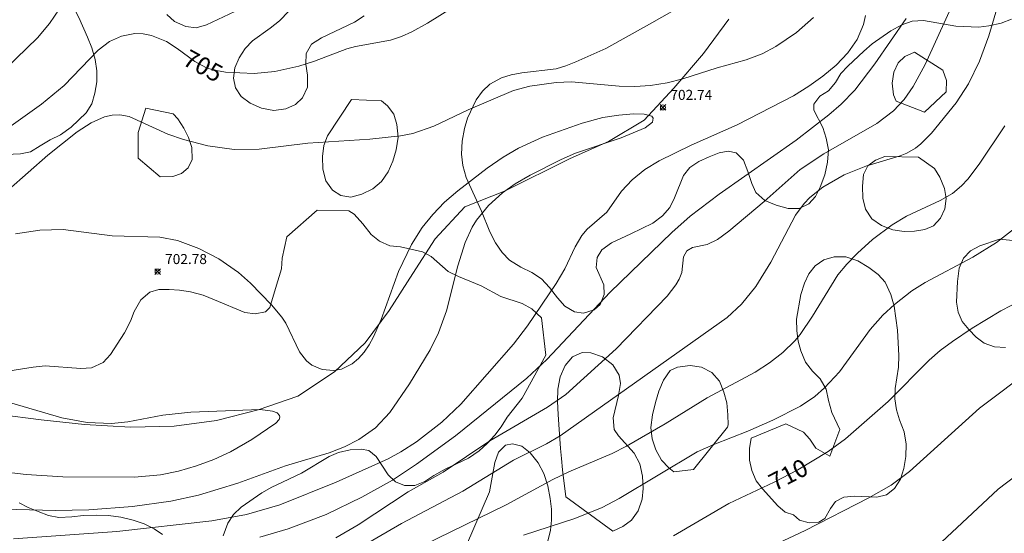
# Model space of a CAD drawing. Units: millimetres. Extents: x 422000 to 423001, y 4489498 to 4490002.
# Drawn here: x 422366 to 422464, y 4489580 to 4489632 of the extents above; entities that cross this region are included whole.
import ezdxf

# ---------------------------------------------------------------- set-up
doc = ezdxf.new("R2010")
doc.units = ezdxf.units.MM
doc.header["$MEASUREMENT"] = 0
for name, color, linetype, lineweight in [('f040012l_corrientenatural', 150, 'Continuous', 9), ('f050002l_curvanivel_cgn', 23, 'Continuous', 9), ('f050002l_curvanivel_mae', 213, 'Continuous', 9), ('f050008p_puntocotaterreno', 7, 'Continuous', 9), ('f060140s_arboladourbano', 92, 'Continuous', 9)]:
    doc.layers.add(name, color=color, linetype=linetype, lineweight=lineweight)
doc.styles.get("Standard").update_dxf_attribs({"font": 'arial.ttf'})
doc.styles.add('Style-s7210005_h', font='txt')

# ---------------------------------------------------------------- blocks, each defined once
blk = doc.blocks.new('punto_cota')
at = {"layer": 'f050008p_puntocotaterreno'}
for points in [[(0, 0), (-0.283, 0.283)], [(0, 0), (-0.283, -0.283)], [(0, 0), (0.283, 0.283)], [(0, 0), (0.283, -0.283)]]:
    blk.add_lwpolyline(points, dxfattribs=at)
blk.add_circle((0, 0), 0.25, dxfattribs=at)

msp = doc.modelspace()

# ---------------------------------------------------------------- linework, layer by layer
at = {"layer": 'f040012l_corrientenatural'}
msp.add_polyline3d([(422436.58, 4489631.65, 704.2), (422434.04, 4489628.25, 704.2), (422431.09, 4489624.8, 704.4), (422428.13, 4489621.58, 703.9), (422424.6, 4489619.48, 702.7), (422420.78, 4489617.78, 703.2), (422414.22, 4489614.52, 703.2), (422410.28, 4489612.96, 703), (422407.3, 4489609.77, 702.9), (422405.1, 4489606.33, 702.3), (422402.73, 4489602.64, 702.7), (422400.34, 4489599.42, 703.2), (422397.28, 4489596.52, 702.7), (422393.62, 4489594.1, 702.6), (422389.67, 4489592.72, 702.1), (422385.53, 4489591.68, 701.8), (422381.3, 4489591.1, 701.4), (422376.93, 4489590.99, 701.5), (422372.37, 4489591.27, 701.5), (422368.03, 4489591.73, 701.4), (422363.86, 4489592.27, 701.4)], dxfattribs=at)
at = {"layer": 'f050002l_curvanivel_cgn'}
for points in [[(422460.444, 4489636.569, 706), (422456.148, 4489627.148, 706), (422454.939, 4489624.944, 706), (422454.047, 4489623.652, 706), (422452.984, 4489622.521, 706), (422451.344, 4489621.257, 706), (422446.041, 4489618.236, 706), (422443.701, 4489616.692, 706), (422440.095, 4489613.504, 706), (422436.566, 4489610.548, 706), (422435.462, 4489609.709, 706), (422434.425, 4489609.193, 706), (422432.97, 4489608.89, 706), (422432.394, 4489608.569, 706), (422432.071, 4489607.972, 706), (422431.892, 4489606.412, 706), (422431.626, 4489605.74, 706), (422431.304, 4489605.187, 706), (422430.448, 4489604.057, 706), (422425.353, 4489598.8, 706), (422420.331, 4489594.249, 706), (422418.501, 4489592.984, 706), (422412.757, 4489589.639, 706), (422408.105, 4489586.515, 706), (422404.608, 4489584.541, 706), (422399.624, 4489581.261, 706), (422397.394, 4489579.967, 706)], [(422363.41, 4489625.725, 706), (422367.69, 4489629.79, 706), (422368.859, 4489631.215, 706), (422371.375, 4489634.918, 706)], [(422463.829, 4489634.524, 707), (422462.477, 4489629.986, 707), (422461.558, 4489627.468, 707), (422460.47, 4489625.205, 707), (422459.238, 4489623.321, 707), (422456.786, 4489620.298, 707), (422455.703, 4489619.223, 707), (422455.169, 4489618.817, 707), (422454.302, 4489618.319, 707), (422453.639, 4489618.041, 707), (422450.22, 4489616.996, 707), (422448.068, 4489616.138, 707), (422445.933, 4489614.921, 707), (422444.645, 4489613.886, 707), (422444.077, 4489613.296, 707), (422443.224, 4489612.121, 707), (422440.77, 4489607.435, 707), (422439.265, 4489605.031, 707), (422437.847, 4489603.252, 707), (422436.426, 4489601.919, 707), (422419.775, 4489590.151, 707), (422418.4, 4489589.344, 707), (422415.117, 4489587.728, 707), (422410.071, 4489584.617, 707), (422403.969, 4489581.399, 707), (422397.994, 4489577.939, 707)], [(422364.789, 4489614.639, 704), (422368.709, 4489618.114, 704), (422371.624, 4489620.419, 704), (422373.016, 4489621.333, 704), (422374.355, 4489621.94, 704), (422375.11, 4489622.098, 704), (422375.869, 4489622.12, 704), (422376.81, 4489621.948, 704), (422380.656, 4489620.206, 704), (422382.216, 4489619.67, 704), (422384.645, 4489619.04, 704), (422387.262, 4489618.668, 704), (422389.777, 4489618.718, 704), (422394.626, 4489619.295, 704), (422400.799, 4489619.713, 704), (422403.847, 4489620.047, 704), (422405.091, 4489620.279, 704), (422407.166, 4489621, 704), (422410.608, 4489622.609, 704), (422415.108, 4489624.539, 704), (422416.728, 4489624.986, 704), (422419.376, 4489625.337, 704), (422420.91, 4489625.429, 704), (422425.663, 4489624.967, 704), (422427.204, 4489624.947, 704), (422428.785, 4489625.048, 704), (422430.438, 4489625.327, 704), (422431.996, 4489625.72, 704), (422435.402, 4489626.824, 704), (422438.312, 4489627.614, 704), (422439.909, 4489628.211, 704), (422441.267, 4489628.934, 704), (422443.332, 4489630.327, 704), (422445.017, 4489631.834, 704)], [(422450.213, 4489632.029, 704), (422449.993, 4489631.113, 704), (422449.359, 4489629.635, 704), (422448.45, 4489628.302, 704), (422447.28, 4489627.087, 704), (422445.96, 4489625.99, 704), (422444.556, 4489624.979, 704), (422443.01, 4489624.005, 704), (422437.406, 4489621.145, 704), (422432.84, 4489619.096, 704), (422429.647, 4489617.538, 704), (422428.217, 4489616.665, 704), (422426.933, 4489615.653, 704), (422425.87, 4489614.536, 704), (422424.41, 4489612.416, 704), (422422.475, 4489610.738, 704), (422421.917, 4489610.113, 704), (422421.266, 4489608.974, 704), (422420.219, 4489606.766, 704), (422419.365, 4489605.303, 704), (422416.521, 4489601.092, 704), (422415.106, 4489599.264, 704), (422409.86, 4489593.283, 704), (422407.973, 4489591.509, 704), (422405.437, 4489589.553, 704), (422403.878, 4489588.531, 704), (422402.638, 4489587.849, 704), (422397.438, 4489585.507, 704), (422391.832, 4489583.247, 704), (422388.504, 4489582.309, 704), (422385.052, 4489581.678, 704), (422375.587, 4489580.587, 704), (422365.27, 4489579.881, 704)], [(422365.495, 4489610.281, 703), (422367.923, 4489610.644, 703), (422370.243, 4489610.689, 703), (422375.105, 4489610.065, 703), (422379.861, 4489609.935, 703), (422381.627, 4489609.605, 703), (422383.757, 4489608.817, 703), (422385.736, 4489607.778, 703), (422387.696, 4489606.417, 703), (422388.914, 4489605.341, 703), (422390.983, 4489603.206, 703), (422392.043, 4489601.957, 703), (422392.425, 4489601.357, 703), (422393.799, 4489598.524, 703), (422394.497, 4489597.603, 703), (422395.032, 4489597.171, 703), (422396.037, 4489596.736, 703), (422397.197, 4489596.639, 703), (422397.971, 4489596.788, 703), (422399.047, 4489597.321, 703), (422399.669, 4489597.839, 703), (422400.226, 4489598.47, 703), (422400.724, 4489599.2, 703), (422401.164, 4489600, 703), (422401.914, 4489601.732, 703), (422403.656, 4489606.507, 703), (422404.957, 4489609.219, 703), (422406.004, 4489610.9, 703), (422407.061, 4489612.205, 703), (422408.24, 4489613.41, 703), (422409.558, 4489614.563, 703), (422412.488, 4489616.809, 703), (422414.075, 4489617.909, 703), (422415.605, 4489618.792, 703), (422418.02, 4489619.908, 703), (422421.945, 4489621.299, 703), (422424.027, 4489621.849, 703), (422425.611, 4489622.094, 703), (422427.071, 4489622.215, 703), (422428.136, 4489622.209, 703), (422428.888, 4489621.999, 703), (422429.047, 4489621.789, 703), (422428.963, 4489621.408, 703), (422428.251, 4489620.824, 703), (422425.839, 4489619.834, 703), (422421.284, 4489618.316, 703), (422419.856, 4489617.679, 703), (422416.786, 4489616.108, 703), (422415.299, 4489615.243, 703), (422414.026, 4489614.348, 703), (422412.623, 4489613.083, 703), (422411.441, 4489611.639, 703), (422411.012, 4489610.941, 703), (422410.292, 4489609.389, 703), (422409.56, 4489607.095, 703), (422408.441, 4489602.58, 703), (422407.645, 4489600.414, 703), (422406.802, 4489598.695, 703), (422404.762, 4489595.325, 703), (422402.798, 4489592.472, 703), (422401.347, 4489590.922, 703), (422399.71, 4489589.758, 703), (422398.273, 4489589.025, 703), (422396.759, 4489588.434, 703), (422392.378, 4489587.132, 703), (422387.643, 4489585.423, 703), (422383.716, 4489584.239, 703), (422380.962, 4489583.626, 703), (422377.14, 4489583.082, 703), (422372.803, 4489582.768, 703), (422369.472, 4489582.682, 703), (422363, 4489582.861, 703)], [(422464.076, 4489621.031, 708), (422461.533, 4489617.2, 708), (422460.403, 4489615.729, 708), (422459.781, 4489615.065, 708), (422458.855, 4489614.298, 708), (422457.644, 4489613.586, 708), (422454.278, 4489612.017, 708), (422452.866, 4489611.172, 708), (422450.884, 4489609.687, 708), (422449.403, 4489608.331, 708), (422448.325, 4489607.237, 708), (422447.433, 4489606.169, 708), (422444.918, 4489602.05, 708), (422443.678, 4489600.235, 708), (422443.165, 4489599.615, 708), (422441.967, 4489598.453, 708), (422440.632, 4489597.417, 708), (422439.204, 4489596.48, 708), (422434.425, 4489593.909, 708), (422430.239, 4489591.319, 708), (422426.394, 4489589.108, 708), (422424.936, 4489588.362, 708), (422420.626, 4489586.533, 708), (422419.044, 4489585.787, 708), (422414.382, 4489583.248, 708), (422404.779, 4489578.575, 708)], [(422416.129, 4489580.226, 709), (422421.233, 4489581.906, 709), (422423.953, 4489582.985, 709), (422425.65, 4489583.884, 709), (422433.422, 4489588.532, 709), (422435.07, 4489589.283, 709), (422438.467, 4489590.612, 709), (422440.972, 4489591.712, 709), (422443.717, 4489593.081, 709), (422445.16, 4489594.072, 709), (422446.109, 4489594.922, 709), (422447.594, 4489596.519, 709), (422450.649, 4489600.718, 709), (422451.913, 4489602.158, 709), (422453.077, 4489603.231, 709), (422454.81, 4489604.573, 709), (422456.148, 4489605.432, 709), (422460.892, 4489607.95, 709), (422463.259, 4489609.419, 709), (422465.342, 4489611.045, 709)], [(422466.903, 4489596.909, 711), (422461.565, 4489592.878, 711), (422454.574, 4489586.573, 711), (422452.749, 4489585.235, 711), (422450.52, 4489583.969, 711), (422444.181, 4489580.697, 711), (422438.237, 4489577.902, 711)], [(422364.307, 4489593.618, 702), (422370.107, 4489591.926, 702), (422372.615, 4489591.48, 702), (422375.048, 4489591.377, 702), (422376.672, 4489591.538, 702), (422380.178, 4489592.19, 702), (422382.961, 4489592.494, 702), (422389.853, 4489592.764, 702), (422391.112, 4489592.601, 702), (422391.549, 4489592.414, 702), (422391.799, 4489592.166, 702), (422391.836, 4489592.013, 702), (422391.753, 4489591.752, 702), (422391.442, 4489591.399, 702), (422389.037, 4489589.775, 702), (422386.924, 4489588.527, 702), (422385.259, 4489587.769, 702), (422383.519, 4489587.136, 702), (422381.742, 4489586.616, 702), (422379.939, 4489586.239, 702), (422377.348, 4489586.009, 702), (422370.205, 4489586.039, 702), (422366.53, 4489586.294, 702), (422359.712, 4489587.094, 702)], [(422472.515, 4489591.743, 712), (422463.435, 4489584.812, 712), (422457.282, 4489579.077, 712)]]:
    msp.add_polyline3d(points, dxfattribs=at)
at = {"layer": 'f050002l_curvanivel_mae'}
for points in [[(422365.065, 4489621.026, 705), (422368.084, 4489623.188, 705), (422370.324, 4489625.059, 705), (422373.731, 4489628.571, 705), (422374.86, 4489629.425, 705), (422376.037, 4489629.979, 705), (422377.376, 4489630.231, 705), (422378.206, 4489630.197, 705), (422379.032, 4489630.039, 705), (422380.524, 4489629.439, 705), (422381.597, 4489628.751, 705), (422383.369, 4489627.444, 705), (422384.531, 4489626.816, 705), (422385.134, 4489626.618, 705), (422386.41, 4489626.382, 705), (422389.282, 4489626.248, 705), (422391.317, 4489626.443, 705), (422393.712, 4489626.983, 705), (422395.268, 4489627.469, 705), (422398.508, 4489628.698, 705), (422399.362, 4489628.93, 705), (422402.867, 4489629.576, 705), (422403.963, 4489629.928, 705), (422404.985, 4489630.382, 705), (422406.529, 4489631.257, 705), (422411.454, 4489634.343, 705)], [(422454.265, 4489631.723, 705), (422451.115, 4489627.198, 705), (422449.12, 4489624.587, 705), (422447.771, 4489623.176, 705), (422446.551, 4489622.122, 705), (422443.296, 4489619.607, 705), (422435.603, 4489614.208, 705), (422432.718, 4489612.014, 705), (422430.89, 4489610.409, 705), (422424.765, 4489604.449, 705), (422418.423, 4489597.749, 705), (422416.454, 4489595.874, 705), (422409.324, 4489590.13, 705), (422405.448, 4489587.323, 705), (422403.066, 4489585.735, 705), (422400.017, 4489584.028, 705), (422396.432, 4489582.287, 705), (422392.665, 4489580.88, 705), (422389.834, 4489580.023, 705)], [(422465.732, 4489603.645, 710), (422463.687, 4489602.61, 710), (422460.832, 4489600.861, 710), (422458.869, 4489599.534, 710), (422457.649, 4489598.632, 710), (422456.547, 4489597.691, 710), (422452.451, 4489593.545, 710), (422448.201, 4489589.839, 710), (422446.489, 4489588.562, 710), (422443.459, 4489586.749, 710), (422441.096, 4489585.535, 710), (422436.563, 4489583.401, 710), (422431.068, 4489580.156, 710)]]:
    msp.add_polyline3d(points, dxfattribs=at)
at = {"layer": 'f060140s_arboladourbano'}
for points in [[(422365.255, 4489634.734, 0), (422366.455, 4489635.074, 0), (422367.595, 4489635.234, 0), (422368.605, 4489635.134, 0), (422369.605, 4489634.714, 0), (422370.465, 4489633.974, 0), (422371.185, 4489632.984, 0), (422371.805, 4489631.834, 0), (422372.665, 4489629.864, 0), (422373.095, 4489628.794, 0), (422373.435, 4489627.644, 0), (422373.605, 4489626.514, 0), (422373.585, 4489625.404, 0), (422373.405, 4489624.294, 0), (422373.095, 4489623.214, 0), (422372.515, 4489622.334, 0), (422371.035, 4489620.884, 0), (422369.965, 4489620.134, 0), (422368.945, 4489619.634, 0), (422367.935, 4489619.024, 0), (422366.975, 4489618.454, 0), (422365.995, 4489618.254, 0), (422363.715, 4489618.124, 0)], [(422390.155, 4489633.784, 0), (422384.515, 4489631.084, 0), (422383.505, 4489630.784, 0), (422382.455, 4489630.924, 0), (422381.335, 4489631.434, 0), (422380.565, 4489632.114, 0)], [(422400.245, 4489631.984, 0), (422399.275, 4489631.354, 0), (422395.965, 4489629.814, 0), (422394.975, 4489629.154, 0), (422394.465, 4489628.244, 0), (422394.425, 4489627.174, 0), (422394.585, 4489626.094, 0), (422394.575, 4489624.894, 0), (422394.095, 4489623.804, 0), (422393.405, 4489623.144, 0), (422392.435, 4489622.714, 0), (422391.225, 4489622.564, 0), (422389.985, 4489622.794, 0), (422388.875, 4489623.274, 0), (422387.975, 4489623.944, 0), (422387.415, 4489624.804, 0), (422387.195, 4489625.774, 0), (422387.335, 4489626.804, 0), (422387.785, 4489627.794, 0), (422388.375, 4489628.744, 0), (422389.105, 4489629.514, 0), (422390.875, 4489630.754, 0), (422391.785, 4489631.504, 0), (422393.625, 4489633.374, 0)], [(422464.745, 4489631.663, 0), (422463.735, 4489631.273, 0), (422462.505, 4489631.003, 0), (422461.485, 4489630.873, 0), (422459.215, 4489630.973, 0), (422455.975, 4489631.513, 0), (422454.865, 4489631.473, 0), (422453.815, 4489631.093, 0), (422452.725, 4489630.513, 0), (422450.855, 4489629.193, 0), (422450.035, 4489628.473, 0), (422448.425, 4489626.973, 0), (422447.735, 4489626.243, 0), (422447.195, 4489625.333, 0), (422446.515, 4489624.533, 0), (422445.655, 4489623.993, 0), (422445.035, 4489623.183, 0), (422445.035, 4489622.593, 0), (422445.935, 4489620.873, 0), (422446.295, 4489619.803, 0), (422446.505, 4489618.643, 0), (422446.415, 4489617.423, 0), (422446.135, 4489616.153, 0), (422445.695, 4489614.903, 0), (422445.215, 4489614.003, 0), (422444.535, 4489613.263, 0), (422443.575, 4489612.783, 0), (422442.505, 4489612.793, 0), (422441.305, 4489613.123, 0), (422440.165, 4489613.593, 0), (422439.275, 4489614.394, 0), (422438.855, 4489615.284, 0), (422438.485, 4489616.494, 0), (422438.055, 4489617.604, 0), (422437.315, 4489618.344, 0), (422436.505, 4489618.504, 0), (422435.605, 4489618.324, 0), (422434.615, 4489617.954, 0), (422433.595, 4489617.484, 0), (422432.695, 4489616.874, 0), (422432.065, 4489616.074, 0), (422431.155, 4489613.854, 0), (422430.685, 4489612.894, 0), (422429.965, 4489612.054, 0), (422429.005, 4489611.324, 0), (422426.805, 4489610.254, 0), (422424.895, 4489609.384, 0), (422423.925, 4489608.684, 0), (422423.445, 4489607.924, 0), (422423.345, 4489606.904, 0), (422424.115, 4489605.174, 0), (422424.155, 4489604.224, 0), (422423.765, 4489603.214, 0), (422423.165, 4489602.684, 0), (422422.085, 4489602.354, 0), (422421.205, 4489602.484, 0), (422420.245, 4489603.064, 0), (422419.495, 4489603.894, 0), (422418.715, 4489604.904, 0), (422417.895, 4489605.784, 0), (422416.955, 4489606.424, 0), (422415.845, 4489606.934, 0), (422414.705, 4489607.634, 0), (422413.975, 4489608.404, 0), (422413.315, 4489609.384, 0), (422412.755, 4489610.464, 0), (422411.925, 4489612.514, 0), (422410.405, 4489615.884, 0), (422410.055, 4489617.064, 0), (422409.935, 4489618.194, 0), (422410.015, 4489619.494, 0), (422410.235, 4489620.754, 0), (422410.535, 4489621.804, 0), (422411.405, 4489623.634, 0), (422412.015, 4489624.474, 0), (422412.755, 4489625.174, 0), (422413.925, 4489625.804, 0), (422414.885, 4489626.104, 0), (422415.955, 4489626.304, 0), (422419.355, 4489626.704, 0), (422420.325, 4489626.994, 0), (422421.345, 4489627.404, 0), (422424.325, 4489628.744, 0), (422428.675, 4489631.154, 0), (422432.375, 4489633.244, 0)], [(422364.735, 4489596.594, 0), (422367.245, 4489596.984, 0), (422368.455, 4489597.104, 0), (422371.985, 4489596.854, 0), (422373.045, 4489596.924, 0), (422374.215, 4489597.454, 0), (422374.955, 4489598.234, 0), (422376.355, 4489600.404, 0), (422376.955, 4489601.554, 0), (422377.325, 4489602.534, 0), (422377.985, 4489603.674, 0), (422378.865, 4489604.444, 0), (422379.785, 4489604.704, 0), (422380.795, 4489604.734, 0), (422381.845, 4489604.654, 0), (422382.935, 4489604.494, 0), (422384.185, 4489604.144, 0), (422385.305, 4489603.674, 0), (422388.325, 4489602.434, 0), (422389.355, 4489602.304, 0), (422390.405, 4489602.504, 0), (422390.845, 4489602.934, 0), (422391.385, 4489604.834, 0), (422391.995, 4489606.794, 0), (422392.065, 4489607.834, 0), (422392.525, 4489609.954, 0), (422395.535, 4489612.614, 0), (422398.715, 4489612.574, 0), (422399.225, 4489612.234, 0), (422400.115, 4489611.264, 0), (422400.945, 4489610.214, 0), (422401.745, 4489609.534, 0), (422402.775, 4489609.064, 0), (422403.855, 4489608.964, 0), (422406.035, 4489608.464, 0), (422406.925, 4489607.994, 0), (422408.605, 4489606.524, 0), (422409.645, 4489606.004, 0), (422411.895, 4489605.074, 0), (422413.865, 4489604.034, 0), (422415.985, 4489603.324, 0), (422416.955, 4489602.804, 0), (422417.905, 4489601.884, 0), (422418.355, 4489598.174, 0), (422415.965, 4489593.894, 0), (422414.485, 4489592.004, 0), (422413.875, 4489591.044, 0), (422413.245, 4489590.204, 0), (422412.505, 4489589.384, 0), (422411.695, 4489588.654, 0), (422410.645, 4489587.924, 0), (422408.295, 4489586.824, 0), (422407.175, 4489586.184, 0), (422406.295, 4489585.584, 0), (422405.295, 4489585.204, 0), (422404.265, 4489585.194, 0), (422403.365, 4489585.544, 0), (422402.635, 4489586.234, 0), (422401.435, 4489588.094, 0), (422400.685, 4489588.664, 0), (422399.945, 4489588.804, 0), (422398.845, 4489588.734, 0), (422397.685, 4489588.484, 0), (422396.755, 4489588.074, 0), (422393.995, 4489586.404, 0), (422392.105, 4489585.524, 0), (422391.025, 4489585.014, 0), (422390.035, 4489584.464, 0), (422387.965, 4489583.034, 0), (422387.215, 4489582.304, 0), (422386.635, 4489581.434, 0), (422386.175, 4489580.174, 0)], [(422464.154, 4489598.943, 0), (422463.054, 4489599.013, 0), (422462.034, 4489599.363, 0), (422461.234, 4489599.983, 0), (422460.484, 4489600.733, 0), (422459.844, 4489601.543, 0), (422459.444, 4489602.463, 0), (422459.274, 4489603.473, 0), (422459.354, 4489605.533, 0), (422459.524, 4489606.833, 0), (422459.974, 4489607.853, 0), (422460.674, 4489608.573, 0), (422461.604, 4489609.063, 0), (422463.544, 4489609.733, 0), (422466.544, 4489609.433, 0)], [(422410.434, 4489579.244, 0), (422412.724, 4489584.564, 0), (422413.255, 4489587.464, 0), (422413.635, 4489588.514, 0), (422414.335, 4489589.194, 0), (422415.005, 4489589.344, 0), (422415.955, 4489589.094, 0), (422416.774, 4489588.434, 0), (422417.574, 4489587.454, 0), (422418.154, 4489586.374, 0), (422418.534, 4489585.154, 0), (422418.784, 4489583.884, 0), (422418.894, 4489582.824, 0), (422418.914, 4489581.734, 0), (422418.814, 4489580.734, 0), (422418.204, 4489578.284, 0)], [(422380.135, 4489580.294, 0), (422379.295, 4489580.854, 0), (422378.305, 4489581.354, 0), (422377.205, 4489581.744, 0), (422375.995, 4489582.034, 0), (422374.765, 4489582.194, 0), (422373.515, 4489582.244, 0), (422372.265, 4489582.214, 0), (422371.095, 4489582.074, 0), (422369.815, 4489582.014, 0), (422368.785, 4489582.214, 0), (422367.735, 4489582.584, 0), (422366.755, 4489582.994, 0), (422365.835, 4489583.474, 0)]]:
    msp.add_polyline3d(points, dxfattribs=at)
for points in [[(422457.915, 4489626.593, 0), (422458.275, 4489625.553, 0), (422458.225, 4489624.433, 0), (422456.085, 4489622.383, 0), (422453.255, 4489623.493, 0), (422452.995, 4489624.133, 0), (422452.845, 4489625.273, 0), (422453.035, 4489626.363, 0), (422453.455, 4489627.313, 0), (422454.115, 4489627.953, 0), (422455.095, 4489628.363, 0)], [(422378.485, 4489622.784, 0), (422381.205, 4489622.234, 0), (422381.665, 4489621.714, 0), (422382.255, 4489620.814, 0), (422382.715, 4489619.854, 0), (422383.055, 4489618.874, 0), (422383.085, 4489617.674, 0), (422382.695, 4489616.834, 0), (422382.035, 4489616.264, 0), (422381.155, 4489615.994, 0), (422379.885, 4489615.944, 0), (422377.715, 4489617.794, 0), (422377.715, 4489620.374, 0)], [(422398.975, 4489623.664, 0), (422401.945, 4489623.524, 0), (422402.565, 4489623.034, 0), (422403.205, 4489622.194, 0), (422403.495, 4489621.164, 0), (422403.635, 4489619.894, 0), (422403.435, 4489618.654, 0), (422403.105, 4489617.514, 0), (422402.625, 4489616.434, 0), (422401.945, 4489615.474, 0), (422401.085, 4489614.744, 0), (422399.995, 4489614.224, 0), (422398.895, 4489613.934, 0), (422397.915, 4489614.104, 0), (422397.065, 4489614.614, 0), (422396.405, 4489615.544, 0), (422396.105, 4489616.724, 0), (422396.085, 4489617.964, 0), (422396.225, 4489619.064, 0), (422396.595, 4489620.034, 0)], [(422455.495, 4489617.913, 0), (422457.075, 4489616.763, 0), (422457.605, 4489615.913, 0), (422458.065, 4489614.773, 0), (422458.244, 4489613.783, 0), (422458.114, 4489612.773, 0), (422457.674, 4489611.833, 0), (422456.974, 4489611.063, 0), (422456.114, 4489610.683, 0), (422455.094, 4489610.543, 0), (422454.054, 4489610.503, 0), (422452.934, 4489610.673, 0), (422451.795, 4489611.093, 0), (422450.845, 4489611.763, 0), (422450.205, 4489612.723, 0), (422449.935, 4489613.813, 0), (422449.885, 4489615.033, 0), (422449.995, 4489616.173, 0), (422450.445, 4489617.053, 0), (422451.185, 4489617.603, 0), (422452.125, 4489617.973, 0)], [(422442.264, 4489591.343, 0), (422444.014, 4489590.493, 0), (422444.644, 4489589.813, 0), (422445.264, 4489588.903, 0), (422446.654, 4489588.103, 0), (422447.654, 4489590.763, 0), (422446.854, 4489592.453, 0), (422446.514, 4489593.643, 0), (422446.274, 4489594.783, 0), (422445.684, 4489595.803, 0), (422444.904, 4489596.573, 0), (422444.204, 4489597.473, 0), (422443.764, 4489598.593, 0), (422443.504, 4489599.583, 0), (422443.354, 4489600.603, 0), (422443.334, 4489601.773, 0), (422443.754, 4489604.233, 0), (422444.104, 4489605.343, 0), (422444.555, 4489606.293, 0), (422445.185, 4489607.083, 0), (422446.055, 4489607.663, 0), (422447.075, 4489607.973, 0), (422448.234, 4489607.983, 0), (422449.424, 4489607.563, 0), (422450.544, 4489606.923, 0), (422451.474, 4489606.213, 0), (422452.164, 4489605.443, 0), (422452.734, 4489604.223, 0), (422453.054, 4489603.073, 0), (422453.374, 4489600.683, 0), (422453.514, 4489598.143, 0), (422453.474, 4489596.973, 0), (422453.144, 4489594.863, 0), (422453.134, 4489593.823, 0), (422453.304, 4489592.733, 0), (422453.594, 4489591.743, 0), (422454.054, 4489590.523, 0), (422454.244, 4489589.323, 0), (422454.224, 4489588.063, 0), (422454.024, 4489586.873, 0), (422453.674, 4489585.823, 0), (422453.104, 4489584.893, 0), (422452.284, 4489584.263, 0), (422451.334, 4489584.013, 0), (422449.104, 4489584.113, 0), (422448.024, 4489584.023, 0), (422447.194, 4489583.593, 0), (422446.714, 4489582.883, 0), (422446.154, 4489581.883, 0), (422445.564, 4489581.523, 0), (422444.594, 4489581.463, 0), (422443.624, 4489581.733, 0), (422443.014, 4489582.273, 0), (422442.194, 4489582.523, 0), (422441.464, 4489583.153, 0), (422439.934, 4489584.843, 0), (422439.314, 4489585.663, 0), (422438.884, 4489586.683, 0), (422438.634, 4489587.723, 0), (422438.634, 4489588.883, 0), (422438.814, 4489589.913, 0)], [(422420.324, 4489584.044, 0), (422420.004, 4489586.754, 0), (422419.894, 4489587.864, 0), (422419.804, 4489588.864, 0), (422419.635, 4489591.254, 0), (422419.575, 4489592.264, 0), (422419.505, 4489593.564, 0), (422419.535, 4489594.794, 0), (422419.765, 4489596.004, 0), (422420.255, 4489597.134, 0), (422420.985, 4489598.014, 0), (422421.955, 4489598.444, 0), (422422.825, 4489598.414, 0), (422423.995, 4489598.004, 0), (422425.005, 4489597.214, 0), (422425.635, 4489596.194, 0), (422425.765, 4489595.344, 0), (422425.575, 4489594.154, 0), (422425.054, 4489591.924, 0), (422425.164, 4489590.754, 0), (422425.574, 4489590.134, 0), (422427.154, 4489588.404, 0), (422427.694, 4489587.363, 0), (422427.974, 4489586.113, 0), (422428.034, 4489584.903, 0), (422427.954, 4489583.823, 0), (422427.554, 4489582.673, 0), (422426.864, 4489581.733, 0), (422426.014, 4489581.093, 0), (422425.004, 4489580.633, 0)], [(422433.054, 4489586.773, 0), (422431.084, 4489586.543, 0), (422430.594, 4489586.943, 0), (422429.864, 4489587.703, 0), (422429.314, 4489588.753, 0), (422428.934, 4489589.843, 0), (422428.794, 4489590.984, 0), (422428.964, 4489592.214, 0), (422429.254, 4489593.444, 0), (422429.614, 4489594.584, 0), (422430.064, 4489595.674, 0), (422430.744, 4489596.644, 0), (422431.464, 4489596.974, 0), (422432.734, 4489597.143, 0), (422433.844, 4489596.983, 0), (422434.874, 4489596.433, 0), (422435.634, 4489595.583, 0), (422436.074, 4489594.493, 0), (422436.364, 4489593.413, 0), (422436.484, 4489592.233, 0), (422436.514, 4489591.233, 0), (422436.434, 4489591.003, 0)]]:
    msp.add_polyline3d(points, close=True, dxfattribs=at)

# ---------------------------------------------------------------- block references
at = {"layer": 'f050008p_puntocotaterreno'}
for p in [(422430.005, 4489622.864, 702.74), (422379.645, 4489606.504, 702.78)]:
    msp.add_blockref('punto_cota', p, dxfattribs=at)

# ---------------------------------------------------------------- texts
at = {"layer": 'f050002l_curvanivel_mae', "char_height": 1.75, "width": 5.25, "attachment_point": 5}
for s, insert, rotation in [('{\\fRoman|b1|i0;705}', (422384.181, 4489627.005, 705), 331.60363), ('{\\fRoman|b1|i0;710}', (422442.503, 4489586.258, 710), 27.19753)]:
    msp.add_mtext(s, dxfattribs=dict(at, insert=insert, rotation=rotation))
at = {"layer": 'f050008p_puntocotaterreno', "style": 'Style-s7210005_h'}
for s, p in [('702.74', (422430.755, 4489623.614, 702.74)), ('702.78', (422380.395, 4489607.254, 702.78))]:
    msp.add_text(s, height=1, dxfattribs=at).set_placement(p)

doc.saveas('drawing.dxf')
